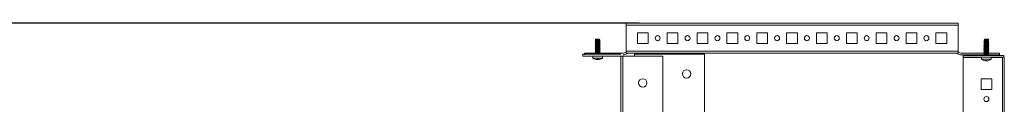
# Model space of a CAD drawing. Units: millimetres. Extents: x -32 to 5617, y -4 to 3898.
# Drawn here: x 2236 to 3061, y 3009 to 3077 of the extents above; entities that cross this region are included whole.
import ezdxf

# ---------------------------------------------------------------- set-up
doc = ezdxf.new("R2010")
doc.units = ezdxf.units.MM
doc.layers.add('2', color=7, linetype='Continuous')
doc.dimstyles.new('ISO-25', dxfattribs={"dimtxt": 2.5, "dimasz": 2.5, "dimexe": 1.25, "dimexo": 0.625, "dimtad": 1, "dimtxsty": 'Standard', "dimcen": 2.5, "dimadec": 0, "dimazin": 0, "dimtfac": 1, "dimtmove": 0, "dimatfit": 3, "dimfxl": 1, "dimarcsym": 0})

# ---------------------------------------------------------------- blocks, each defined once
blk = doc.blocks.new('*D2')
at = {"layer": '2', "color": 0, "linetype": 'ByBlock', "lineweight": -2}
for p, q in [((2754.97, 3077.21), (860.82, 3077.21)), ((862.07, 3052.21), (862.07, 1352.29)), ((2752.99, 1327.29), (860.82, 1327.29))]:
    blk.add_line(p, q, dxfattribs=at)
at = {"layer": '2', "color": 0, "linetype": 'ByBlock'}
for points in [[(857.91, 3052.21), (866.24, 3052.21), (862.07, 3077.21)], [(857.91, 1352.29), (866.24, 1352.29), (862.07, 1327.29)]]:
    blk.add_solid(points, dxfattribs=at)
at = {"layer": 'Defpoints', "color": 0, "linetype": 'ByBlock'}
for p in [(2755.59, 3077.21), (862.07, 1327.29), (2753.61, 1327.29)]:
    blk.add_point(p, dxfattribs=at)
at = {"layer": '2', "color": 0, "linetype": 'ByBlock', "insert": (846.86, 2218.38), "char_height": 25, "attachment_point": 5, "rotation": 90}
blk.add_mtext('1749,92', dxfattribs=at)

msp = doc.modelspace()

# ---------------------------------------------------------------- linework, layer by layer
at = {"color": 7, "linetype": 'Continuous', "lineweight": 15}
for p, q in [((2744.046, 3077.206), (2744.046, 3075.606)), ((2883.915, 3077.206), (2744.046, 3077.206)), ((2744.046, 3075.606), (2883.915, 3075.606)), ((2744.046, 3075.606), (2744.046, 3053.806)), ((3022.01, 3077.206), (2883.028, 3077.206)), ((2883.028, 3075.606), (3022.01, 3075.606)), ((3022.01, 3075.606), (3022.01, 3077.206)), ((3022.01, 3053.806), (3022.01, 3075.606)), ((2753.51, 3069.206), (2762.51, 3069.206)), ((2753.51, 3060.206), (2753.51, 3069.206)), ((2762.51, 3069.206), (2762.51, 3060.206)), ((2778.51, 3069.206), (2787.51, 3069.206)), ((2778.51, 3060.206), (2778.51, 3069.206)), ((2787.51, 3069.206), (2787.51, 3060.206)), ((2803.51, 3069.206), (2812.51, 3069.206)), ((2803.51, 3060.206), (2803.51, 3069.206)), ((2812.51, 3069.206), (2812.51, 3060.206)), ((2828.51, 3069.206), (2837.51, 3069.206)), ((2828.51, 3060.206), (2828.51, 3069.206)), ((2837.51, 3069.206), (2837.51, 3060.206)), ((2853.51, 3069.206), (2862.51, 3069.206)), ((2853.51, 3060.206), (2853.51, 3069.206)), ((2862.51, 3069.206), (2862.51, 3060.206)), ((2878.51, 3069.206), (2887.51, 3069.206)), ((2878.51, 3060.206), (2878.51, 3069.206)), ((2878.51, 3069.206), (2887.51, 3069.206)), ((2878.51, 3060.206), (2878.51, 3069.206)), ((2887.51, 3069.206), (2887.51, 3060.206)), ((2887.51, 3069.206), (2887.51, 3060.206)), ((2903.51, 3069.206), (2912.51, 3069.206)), ((2903.51, 3060.206), (2903.51, 3069.206)), ((2912.51, 3069.206), (2912.51, 3060.206)), ((2928.51, 3069.206), (2937.51, 3069.206)), ((2928.51, 3060.206), (2928.51, 3069.206)), ((2937.51, 3069.206), (2937.51, 3060.206)), ((2953.51, 3069.206), (2962.51, 3069.206)), ((2953.51, 3060.206), (2953.51, 3069.206)), ((2962.51, 3069.206), (2962.51, 3060.206)), ((2978.51, 3069.206), (2987.51, 3069.206)), ((2978.51, 3060.206), (2978.51, 3069.206)), ((2987.51, 3069.206), (2987.51, 3060.206)), ((3003.51, 3069.206), (3012.51, 3069.206)), ((3003.51, 3060.206), (3003.51, 3069.206)), ((3012.51, 3069.206), (3012.51, 3060.206)), ((2718.502, 3062.287), (2718.156, 3062.087)), ((2718.156, 3062.087), (2718.706, 3061.77)), ((2718.706, 3062.087), (2718.156, 3062.087)), ((2718.706, 3061.405), (2718.156, 3061.087)), ((2718.156, 3061.087), (2718.706, 3060.77)), ((2722.356, 3061.087), (2718.156, 3061.087)), ((2718.502, 3060.887), (2718.156, 3060.687)), ((2718.156, 3060.687), (2718.706, 3060.37)), ((2718.706, 3060.687), (2718.156, 3060.687)), ((2718.706, 3060.005), (2718.156, 3059.687)), ((2718.156, 3059.687), (2718.706, 3059.37)), ((2722.356, 3059.687), (2718.156, 3059.687)), ((2718.502, 3059.487), (2718.156, 3059.287)), ((2718.156, 3059.287), (2718.706, 3058.97)), ((2718.706, 3059.287), (2718.156, 3059.287)), ((2718.706, 3058.605), (2718.156, 3058.287)), ((2718.561, 3063.721), (2718.358, 3063.37)), ((2718.358, 3063.37), (2718.706, 3063.17)), ((2722.154, 3063.37), (2718.358, 3063.37)), ((2718.561, 3062.721), (2718.358, 3062.37)), ((2718.358, 3062.37), (2718.706, 3062.17)), ((2722.154, 3062.37), (2718.358, 3062.37)), ((2718.606, 3063.747), (2718.561, 3063.721)), ((2721.951, 3063.721), (2718.561, 3063.721)), ((2718.606, 3062.747), (2718.561, 3062.721)), ((2721.951, 3062.721), (2718.561, 3062.721)), ((2721.906, 3063.747), (2718.606, 3063.747)), ((2721.906, 3062.747), (2718.606, 3062.747)), ((2718.706, 3063.17), (2718.706, 3062.747)), ((2721.806, 3063.17), (2718.706, 3063.17)), ((2718.706, 3062.17), (2718.706, 3061.405)), ((2721.806, 3062.17), (2718.706, 3062.17)), ((2721.806, 3061.405), (2718.706, 3061.405)), ((2718.706, 3060.77), (2718.706, 3060.005)), ((2721.806, 3060.77), (2718.706, 3060.77)), ((2721.806, 3060.005), (2718.706, 3060.005)), ((2718.706, 3059.37), (2718.706, 3058.605)), ((2721.806, 3059.37), (2718.706, 3059.37)), ((2721.806, 3058.605), (2718.706, 3058.605)), ((2721.806, 3063.17), (2722.154, 3063.37)), ((2721.806, 3062.747), (2721.806, 3063.17)), ((2721.806, 3062.17), (2722.154, 3062.37)), ((2721.806, 3061.405), (2721.806, 3062.17)), ((2721.806, 3061.77), (2722.356, 3062.087)), ((2722.356, 3062.087), (2721.806, 3062.087)), ((2722.356, 3061.087), (2721.806, 3061.405)), ((2721.806, 3060.77), (2722.356, 3061.087)), ((2721.806, 3060.005), (2721.806, 3060.77)), ((2721.806, 3060.37), (2722.356, 3060.687)), ((2722.356, 3060.687), (2721.806, 3060.687)), ((2722.356, 3059.687), (2721.806, 3060.005)), ((2721.806, 3059.37), (2722.356, 3059.687)), ((2721.806, 3058.605), (2721.806, 3059.37)), ((2721.806, 3058.97), (2722.356, 3059.287)), ((2722.356, 3059.287), (2721.806, 3059.287)), ((2722.356, 3058.287), (2721.806, 3058.605)), ((2721.951, 3063.721), (2721.906, 3063.747)), ((2721.951, 3062.721), (2721.906, 3062.747)), ((2722.154, 3063.37), (2721.951, 3063.721)), ((2722.154, 3062.37), (2721.951, 3062.721)), ((2722.356, 3062.087), (2722.01, 3062.287)), ((2722.356, 3060.687), (2722.01, 3060.887)), ((2722.356, 3059.287), (2722.01, 3059.487)), ((2762.51, 3060.206), (2753.51, 3060.206)), ((2787.51, 3060.206), (2778.51, 3060.206)), ((2812.51, 3060.206), (2803.51, 3060.206)), ((2837.51, 3060.206), (2828.51, 3060.206)), ((2862.51, 3060.206), (2853.51, 3060.206)), ((2887.51, 3060.206), (2878.51, 3060.206)), ((2887.51, 3060.206), (2878.51, 3060.206)), ((2912.51, 3060.206), (2903.51, 3060.206)), ((2937.51, 3060.206), (2928.51, 3060.206)), ((2962.51, 3060.206), (2953.51, 3060.206)), ((2987.51, 3060.206), (2978.51, 3060.206)), ((3012.51, 3060.206), (3003.51, 3060.206)), ((3044.206, 3062.405), (3043.656, 3062.087)), ((3043.656, 3062.087), (3044.206, 3061.77)), ((3043.7, 3062.087), (3043.656, 3062.087)), ((3044.206, 3061.005), (3043.656, 3060.687)), ((3043.656, 3060.687), (3044.176, 3060.387)), ((3043.7, 3060.687), (3043.656, 3060.687)), ((3044.206, 3060.405), (3043.656, 3060.087)), ((3043.656, 3060.087), (3044.206, 3059.77)), ((3047.856, 3060.087), (3043.656, 3060.087)), ((3044.206, 3059.605), (3043.656, 3059.287)), ((3043.656, 3059.287), (3044.176, 3058.987)), ((3043.7, 3059.287), (3043.656, 3059.287)), ((3044.206, 3059.005), (3043.656, 3058.687)), ((3043.656, 3058.687), (3044.206, 3058.37)), ((3047.856, 3058.687), (3043.656, 3058.687)), ((3044.25, 3062.405), (3043.7, 3062.087)), ((3043.7, 3062.087), (3044.25, 3061.77)), ((3047.9, 3062.087), (3043.7, 3062.087)), ((3044.206, 3060.98), (3043.7, 3060.687)), ((3043.7, 3060.687), (3044.197, 3060.4)), ((3044.206, 3060.687), (3043.7, 3060.687)), ((3044.206, 3059.58), (3043.7, 3059.287)), ((3043.7, 3059.287), (3044.197, 3059)), ((3044.206, 3059.287), (3043.7, 3059.287)), ((3044.061, 3063.721), (3043.858, 3063.37)), ((3043.858, 3063.37), (3044.206, 3063.17)), ((3043.902, 3063.37), (3043.858, 3063.37)), ((3044.061, 3061.721), (3043.858, 3061.37)), ((3043.858, 3061.37), (3044.206, 3061.17)), ((3047.654, 3061.37), (3043.858, 3061.37)), ((3044.105, 3063.721), (3043.902, 3063.37)), ((3043.902, 3063.37), (3044.25, 3063.17)), ((3047.697, 3063.37), (3043.902, 3063.37)), ((3044.106, 3063.747), (3044.061, 3063.721)), ((3044.105, 3063.721), (3044.061, 3063.721)), ((3044.106, 3061.747), (3044.061, 3061.721)), ((3047.451, 3061.721), (3044.061, 3061.721)), ((3044.15, 3063.747), (3044.105, 3063.721)), ((3047.495, 3063.721), (3044.105, 3063.721)), ((3044.15, 3063.747), (3044.106, 3063.747)), ((3047.406, 3061.747), (3044.106, 3061.747)), ((3047.449, 3063.747), (3044.15, 3063.747)), ((3044.206, 3063.17), (3044.206, 3062.405)), ((3044.25, 3063.17), (3044.206, 3063.17)), ((3044.25, 3062.405), (3044.206, 3062.405)), ((3044.206, 3061.77), (3044.206, 3061.747)), ((3044.25, 3061.77), (3044.206, 3061.77)), ((3044.206, 3061.17), (3044.206, 3060.405)), ((3047.306, 3061.17), (3044.206, 3061.17)), ((3047.306, 3060.405), (3044.206, 3060.405)), ((3044.206, 3059.77), (3044.206, 3059.005)), ((3047.306, 3059.77), (3044.206, 3059.77)), ((3047.306, 3059.005), (3044.206, 3059.005)), ((3044.25, 3063.17), (3044.25, 3062.405)), ((3047.35, 3063.17), (3044.25, 3063.17)), ((3047.35, 3062.405), (3044.25, 3062.405)), ((3044.25, 3061.77), (3044.25, 3061.747)), ((3047.35, 3061.77), (3044.25, 3061.77)), ((3047.306, 3061.17), (3047.654, 3061.37)), ((3047.306, 3060.405), (3047.306, 3061.17)), ((3047.35, 3061.005), (3047.306, 3061.005)), ((3047.9, 3060.687), (3047.306, 3060.687)), ((3047.856, 3060.087), (3047.306, 3060.405)), ((3047.306, 3059.77), (3047.856, 3060.087)), ((3047.306, 3059.005), (3047.306, 3059.77)), ((3047.35, 3059.605), (3047.306, 3059.605)), ((3047.9, 3059.287), (3047.306, 3059.287)), ((3047.856, 3058.687), (3047.306, 3059.005)), ((3047.306, 3058.37), (3047.856, 3058.687)), ((3047.35, 3063.17), (3047.697, 3063.37)), ((3047.35, 3062.405), (3047.35, 3063.17)), ((3047.9, 3062.087), (3047.35, 3062.405)), ((3047.35, 3061.77), (3047.9, 3062.087)), ((3047.35, 3061.747), (3047.35, 3061.77)), ((3047.35, 3061.005), (3047.35, 3061.195)), ((3047.9, 3060.687), (3047.35, 3061.005)), ((3047.35, 3059.605), (3047.35, 3059.795)), ((3047.9, 3059.287), (3047.35, 3059.605)), ((3047.358, 3060.375), (3047.9, 3060.687)), ((3047.358, 3058.975), (3047.9, 3059.287)), ((3047.451, 3061.721), (3047.406, 3061.747)), ((3047.495, 3063.721), (3047.449, 3063.747)), ((3047.654, 3061.37), (3047.451, 3061.721)), ((3047.697, 3063.37), (3047.495, 3063.721)), ((2707.756, 3051.247), (2739.656, 3051.247)), ((2707.756, 3051.247), (2707.756, 3049.747)), ((2709.256, 3052.247), (2718.706, 3052.247)), ((2709.256, 3052.247), (2709.256, 3050.747)), ((2718.156, 3058.287), (2718.706, 3057.97)), ((2722.356, 3058.287), (2718.156, 3058.287)), ((2718.502, 3058.087), (2718.156, 3057.887)), ((2718.156, 3057.887), (2718.706, 3057.57)), ((2718.706, 3057.887), (2718.156, 3057.887)), ((2718.706, 3057.205), (2718.156, 3056.887)), ((2718.156, 3056.887), (2718.706, 3056.57)), ((2722.356, 3056.887), (2718.156, 3056.887)), ((2718.502, 3056.687), (2718.156, 3056.487)), ((2718.156, 3056.487), (2718.706, 3056.17)), ((2718.706, 3056.487), (2718.156, 3056.487)), ((2718.706, 3055.805), (2718.156, 3055.487)), ((2718.156, 3055.487), (2718.706, 3055.17)), ((2722.356, 3055.487), (2718.156, 3055.487)), ((2718.502, 3055.287), (2718.156, 3055.087)), ((2718.156, 3055.087), (2718.706, 3054.77)), ((2718.706, 3055.087), (2718.156, 3055.087)), ((2718.706, 3054.405), (2718.156, 3054.087)), ((2718.156, 3054.087), (2718.706, 3053.77)), ((2722.356, 3054.087), (2718.156, 3054.087)), ((2718.502, 3053.887), (2718.156, 3053.687)), ((2718.156, 3053.687), (2718.706, 3053.37)), ((2718.706, 3053.687), (2718.156, 3053.687)), ((2718.706, 3053.005), (2718.156, 3052.687)), ((2718.156, 3052.687), (2718.706, 3052.37)), ((2722.356, 3052.687), (2718.156, 3052.687)), ((2718.502, 3052.487), (2718.156, 3052.287)), ((2718.156, 3052.287), (2718.225, 3052.247)), ((2718.706, 3052.287), (2718.156, 3052.287)), ((2718.706, 3051.605), (2718.156, 3051.287)), ((2718.706, 3057.97), (2718.706, 3057.205)), ((2721.806, 3057.97), (2718.706, 3057.97)), ((2721.806, 3057.205), (2718.706, 3057.205)), ((2718.706, 3056.57), (2718.706, 3055.805)), ((2721.806, 3056.57), (2718.706, 3056.57)), ((2721.806, 3055.805), (2718.706, 3055.805)), ((2718.706, 3055.17), (2718.706, 3054.405)), ((2721.806, 3055.17), (2718.706, 3055.17)), ((2721.806, 3054.405), (2718.706, 3054.405)), ((2718.706, 3053.77), (2718.706, 3053.005)), ((2721.806, 3053.77), (2718.706, 3053.77)), ((2721.806, 3053.005), (2718.706, 3053.005)), ((2718.706, 3052.37), (2718.706, 3051.605)), ((2721.806, 3052.37), (2718.706, 3052.37)), ((2721.806, 3051.605), (2718.706, 3051.605)), ((2721.806, 3057.97), (2722.356, 3058.287)), ((2721.806, 3057.205), (2721.806, 3057.97)), ((2721.806, 3057.57), (2722.356, 3057.887)), ((2722.356, 3057.887), (2721.806, 3057.887)), ((2722.356, 3056.887), (2721.806, 3057.205)), ((2721.806, 3056.57), (2722.356, 3056.887)), ((2721.806, 3055.805), (2721.806, 3056.57)), ((2721.806, 3056.17), (2722.356, 3056.487)), ((2722.356, 3056.487), (2721.806, 3056.487)), ((2722.356, 3055.487), (2721.806, 3055.805)), ((2721.806, 3055.17), (2722.356, 3055.487)), ((2721.806, 3054.405), (2721.806, 3055.17)), ((2721.806, 3054.77), (2722.356, 3055.087)), ((2722.356, 3055.087), (2721.806, 3055.087)), ((2722.356, 3054.087), (2721.806, 3054.405)), ((2721.806, 3053.77), (2722.356, 3054.087)), ((2721.806, 3053.005), (2721.806, 3053.77)), ((2721.806, 3053.37), (2722.356, 3053.687)), ((2722.356, 3053.687), (2721.806, 3053.687)), ((2722.356, 3052.687), (2721.806, 3053.005)), ((2721.806, 3052.37), (2722.356, 3052.687)), ((2721.806, 3051.605), (2721.806, 3052.37)), ((2722.356, 3052.287), (2721.806, 3052.287)), ((2721.806, 3052.247), (2741.738, 3052.247)), ((2722.356, 3051.287), (2721.806, 3051.605)), ((2722.356, 3057.887), (2722.01, 3058.087)), ((2722.356, 3056.487), (2722.01, 3056.687)), ((2722.356, 3055.087), (2722.01, 3055.287)), ((2722.356, 3053.687), (2722.01, 3053.887)), ((2722.356, 3052.287), (2722.01, 3052.487)), ((2722.287, 3052.247), (2722.356, 3052.287)), ((2744.046, 3053.08), (2741.773, 3052.253)), ((2746.011, 3052.2), (2742.286, 3050.844)), ((2744.046, 3053.806), (2744.046, 3052.206)), ((2883.915, 3053.806), (2744.046, 3053.806)), ((2883.915, 3052.206), (2744.046, 3052.206)), ((2751.256, 3049.747), (2751.256, 3051.247)), ((2751.256, 3051.247), (2809.756, 3051.247)), ((2809.756, 1353.247), (2809.756, 3051.247)), ((3022.01, 3053.806), (2883.028, 3053.806)), ((3022.01, 3052.206), (2883.028, 3052.206)), ((3023.77, 3050.844), (3020.044, 3052.2)), ((3022.01, 3052.206), (3022.01, 3053.806)), ((3024.283, 3052.253), (3022.01, 3053.08)), ((3024.317, 3052.247), (3044.206, 3052.247)), ((3044.206, 3050.747), (3024.317, 3050.747)), ((3041.756, 3050.747), (3041.756, 3050.247)), ((3041.8, 3050.747), (3041.8, 3050.247)), ((3044.206, 3058.205), (3043.656, 3057.887)), ((3043.656, 3057.887), (3044.176, 3057.587)), ((3043.7, 3057.887), (3043.656, 3057.887)), ((3044.206, 3057.605), (3043.656, 3057.287)), ((3043.656, 3057.287), (3044.206, 3056.97)), ((3047.856, 3057.287), (3043.656, 3057.287)), ((3044.206, 3056.805), (3043.656, 3056.487)), ((3043.656, 3056.487), (3044.176, 3056.187)), ((3043.7, 3056.487), (3043.656, 3056.487)), ((3044.206, 3056.205), (3043.656, 3055.887)), ((3043.656, 3055.887), (3044.206, 3055.57)), ((3047.856, 3055.887), (3043.656, 3055.887)), ((3044.206, 3055.405), (3043.656, 3055.087)), ((3043.656, 3055.087), (3044.176, 3054.787)), ((3043.7, 3055.087), (3043.656, 3055.087)), ((3044.206, 3054.805), (3043.656, 3054.487)), ((3043.656, 3054.487), (3044.206, 3054.17)), ((3047.856, 3054.487), (3043.656, 3054.487)), ((3044.206, 3054.005), (3043.656, 3053.687)), ((3043.656, 3053.687), (3044.176, 3053.387)), ((3043.7, 3053.687), (3043.656, 3053.687)), ((3044.206, 3053.405), (3043.656, 3053.087)), ((3043.656, 3053.087), (3044.206, 3052.77)), ((3047.856, 3053.087), (3043.656, 3053.087)), ((3044.206, 3052.605), (3043.656, 3052.287)), ((3043.656, 3052.287), (3043.725, 3052.247)), ((3043.7, 3052.287), (3043.656, 3052.287)), ((3044.206, 3052.005), (3043.656, 3051.687)), ((3043.656, 3051.687), (3044.206, 3051.37)), ((3047.856, 3051.687), (3043.656, 3051.687)), ((3044.206, 3050.605), (3043.656, 3050.287)), ((3044.206, 3058.18), (3043.7, 3057.887)), ((3043.7, 3057.887), (3044.197, 3057.6)), ((3044.206, 3057.887), (3043.7, 3057.887)), ((3044.206, 3056.78), (3043.7, 3056.487)), ((3043.7, 3056.487), (3044.197, 3056.2)), ((3044.206, 3056.487), (3043.7, 3056.487)), ((3044.206, 3055.38), (3043.7, 3055.087)), ((3043.7, 3055.087), (3044.197, 3054.8)), ((3044.206, 3055.087), (3043.7, 3055.087)), ((3044.206, 3053.98), (3043.7, 3053.687)), ((3043.7, 3053.687), (3044.197, 3053.4)), ((3044.206, 3053.687), (3043.7, 3053.687)), ((3044.206, 3052.58), (3043.7, 3052.287)), ((3043.7, 3052.287), (3043.769, 3052.247)), ((3044.206, 3052.287), (3043.7, 3052.287)), ((3044.206, 3058.37), (3044.206, 3057.605)), ((3047.306, 3058.37), (3044.206, 3058.37)), ((3047.306, 3057.605), (3044.206, 3057.605)), ((3044.206, 3056.97), (3044.206, 3056.205)), ((3047.306, 3056.97), (3044.206, 3056.97)), ((3047.306, 3056.205), (3044.206, 3056.205)), ((3044.206, 3055.57), (3044.206, 3054.805)), ((3047.306, 3055.57), (3044.206, 3055.57)), ((3047.306, 3054.805), (3044.206, 3054.805)), ((3044.206, 3054.17), (3044.206, 3053.405)), ((3047.306, 3054.17), (3044.206, 3054.17)), ((3047.306, 3053.405), (3044.206, 3053.405)), ((3044.206, 3052.77), (3044.206, 3052.005)), ((3047.306, 3052.77), (3044.206, 3052.77)), ((3047.306, 3052.005), (3044.206, 3052.005)), ((3044.206, 3051.37), (3044.206, 3050.605)), ((3047.306, 3051.37), (3044.206, 3051.37)), ((3047.306, 3050.605), (3044.206, 3050.605)), ((3047.306, 3057.605), (3047.306, 3058.37)), ((3047.35, 3058.205), (3047.306, 3058.205)), ((3047.9, 3057.887), (3047.306, 3057.887)), ((3047.856, 3057.287), (3047.306, 3057.605)), ((3047.306, 3056.97), (3047.856, 3057.287)), ((3047.306, 3056.205), (3047.306, 3056.97)), ((3047.35, 3056.805), (3047.306, 3056.805)), ((3047.9, 3056.487), (3047.306, 3056.487)), ((3047.856, 3055.887), (3047.306, 3056.205)), ((3047.306, 3055.57), (3047.856, 3055.887)), ((3047.306, 3054.805), (3047.306, 3055.57)), ((3047.35, 3055.405), (3047.306, 3055.405)), ((3047.9, 3055.087), (3047.306, 3055.087)), ((3047.856, 3054.487), (3047.306, 3054.805)), ((3047.306, 3054.17), (3047.856, 3054.487)), ((3047.306, 3053.405), (3047.306, 3054.17)), ((3047.35, 3054.005), (3047.306, 3054.005)), ((3047.9, 3053.687), (3047.306, 3053.687)), ((3047.856, 3053.087), (3047.306, 3053.405)), ((3047.306, 3052.77), (3047.856, 3053.087)), ((3047.306, 3052.005), (3047.306, 3052.77)), ((3047.35, 3052.605), (3047.306, 3052.605)), ((3047.9, 3052.287), (3047.306, 3052.287)), ((3047.306, 3052.247), (3056.8, 3052.247)), ((3047.856, 3051.687), (3047.306, 3052.005)), ((3047.306, 3051.37), (3047.856, 3051.687)), ((3047.306, 3050.605), (3047.306, 3051.37)), ((3056.8, 3050.747), (3047.306, 3050.747)), ((3047.856, 3050.287), (3047.306, 3050.605)), ((3047.35, 3058.205), (3047.35, 3058.395)), ((3047.9, 3057.887), (3047.35, 3058.205)), ((3047.35, 3056.805), (3047.35, 3056.995)), ((3047.9, 3056.487), (3047.35, 3056.805)), ((3047.35, 3055.405), (3047.35, 3055.595)), ((3047.9, 3055.087), (3047.35, 3055.405)), ((3047.35, 3054.005), (3047.35, 3054.195)), ((3047.9, 3053.687), (3047.35, 3054.005)), ((3047.35, 3052.605), (3047.35, 3052.795)), ((3047.9, 3052.287), (3047.35, 3052.605)), ((3047.358, 3057.575), (3047.9, 3057.887)), ((3047.358, 3056.175), (3047.9, 3056.487)), ((3047.358, 3054.775), (3047.9, 3055.087)), ((3047.358, 3053.375), (3047.9, 3053.687)), ((3047.83, 3052.247), (3047.9, 3052.287)), ((3049.8, 3050.247), (3049.8, 3050.747)), ((3056.8, 3050.747), (3056.8, 3052.247)), ((2739.656, 3049.747), (2707.756, 3049.747)), ((2716.256, 3049.747), (2716.256, 3048.024)), ((2716.256, 3048.024), (2724.256, 3048.024)), ((2718.095, 3047.017), (2718.097, 3047.036)), ((2718.097, 3047.036), (2718.938, 3046.79)), ((2719.969, 3047.028), (2719.942, 3046.79)), ((2720.543, 3047.028), (2720.57, 3046.79)), ((2720.754, 3047.036), (2720.57, 3046.79)), ((2721.574, 3046.79), (2722.415, 3047.036)), ((2722.415, 3047.036), (2722.417, 3047.017)), ((2724.256, 3048.024), (2724.256, 3049.747)), ((2741.356, 3049.747), (2739.756, 3049.747)), ((2739.756, 1354.747), (2739.756, 3049.747)), ((2741.356, 1354.747), (2741.356, 3049.747)), ((2741.356, 3049.747), (2774.756, 3049.747)), ((2774.756, 3049.747), (2774.756, 1354.747)), ((3026.256, 3050.247), (3060.406, 3050.247)), ((3026.256, 3048.747), (3026.256, 3050.247)), ((3060.406, 3048.747), (3026.256, 3048.747)), ((3026.256, 1353.847), (3026.256, 3048.647)), ((3041.756, 3048.747), (3041.756, 3047.024)), ((3041.756, 3047.024), (3049.756, 3047.024)), ((3043.595, 3046.017), (3043.597, 3046.036)), ((3043.597, 3046.036), (3044.438, 3045.79)), ((3043.656, 3050.287), (3043.725, 3050.247)), ((3047.856, 3050.287), (3043.656, 3050.287)), ((3045.469, 3046.028), (3045.442, 3045.79)), ((3046.043, 3046.028), (3046.07, 3045.79)), ((3046.254, 3046.036), (3046.07, 3045.79)), ((3047.074, 3045.79), (3047.915, 3046.036)), ((3047.787, 3050.247), (3047.856, 3050.287)), ((3047.915, 3046.036), (3047.917, 3046.017)), ((3049.756, 3047.024), (3049.756, 3048.747)), ((3059.156, 3048.647), (3059.156, 1353.847)), ((3060.406, 3050.247), (3060.406, 3048.747)), ((3060.756, 3048.747), (3060.406, 3048.747)), ((3060.756, 1353.747), (3060.756, 3048.747)), ((3050.256, 3030.747), (3041.256, 3030.747)), ((3041.256, 3030.747), (3041.256, 3021.747)), ((3050.256, 3021.747), (3050.256, 3030.747)), ((3041.256, 3021.747), (3050.256, 3021.747))]:
    msp.add_line(p, q, dxfattribs=at)
at = {"color": 8, "linetype": 'Continuous', "lineweight": 15}
for p, q in [((3026.256, 3048.647), (3041.756, 3048.647)), ((3049.756, 3048.647), (3059.156, 3048.647))]:
    msp.add_line(p, q, dxfattribs=at)
at = {"color": 7, "linetype": 'Continuous', "lineweight": 15, "flags": 128}
for points in [[(2719.758, 3047.036), (2720.256, 3047.017), (2720.754, 3047.036)], [(2720.543, 3047.028), (2720.256, 3047.017), (2719.969, 3047.028)], [(3045.258, 3046.036), (3045.756, 3046.017), (3046.254, 3046.036)], [(3046.043, 3046.028), (3045.756, 3046.017), (3045.469, 3046.028)]]:
    msp.add_lwpolyline(points, dxfattribs=at)
at = {"color": 7, "linetype": 'Continuous', "lineweight": 15}
for centre, radius in [((2770.51, 3064.706), 2.1), ((2795.51, 3064.706), 2.1), ((2820.51, 3064.706), 2.1), ((2845.51, 3064.706), 2.1), ((2870.51, 3064.706), 2.1), ((2895.51, 3064.706), 2.1), ((2920.51, 3064.706), 2.1), ((2945.51, 3064.706), 2.1), ((2970.51, 3064.706), 2.1), ((2995.51, 3064.706), 2.1), ((2794.756, 3034.747), 3.5), ((2758.006, 3027.247), 3.5), ((3045.756, 3013.747), 2.1)]:
    msp.add_circle(centre, radius, dxfattribs=at)
for centre, radius, start, end in [((2741.738, 3052.347), 0.1, 270, 290), ((2741.738, 3052.347), 1.6, 270, 290), ((2746.046, 3052.106), 0.1, 90, 110), ((3020.01, 3052.106), 0.1, 70, 90), ((3024.317, 3052.347), 1.6, 250, 270), ((3024.317, 3052.347), 0.1, 250, 270), ((2720.256, 3053.147), 6.5, 232.020128, 250.608737), ((2719.784, 3051.552), 4.837, 259.928847, 267.454265), ((2719.428, 3048.504), 1.789, 274.516087, 286.682253), ((2720.711, 3047.554), 1.084, 208.523064, 224.827533), ((2721.084, 3048.504), 1.79, 253.318107, 265.483553), ((2720.728, 3051.552), 4.837, 272.545749, 280.071138), ((2720.256, 3053.147), 6.5, 289.447344, 307.979872), ((2739.657, 3049.648), 0.0995, 359.721247, 90.278753), ((3045.756, 3052.147), 6.5, 232.020128, 250.608737), ((3045.284, 3050.552), 4.837, 259.928847, 267.454265), ((3044.928, 3047.504), 1.789, 274.516087, 286.682253), ((3046.211, 3046.554), 1.084, 208.523064, 224.827533), ((3046.584, 3047.504), 1.79, 253.318107, 265.483553), ((3046.228, 3050.552), 4.837, 272.545749, 280.071138), ((3045.756, 3052.147), 6.5, 289.447344, 307.979872)]:
    msp.add_arc(centre, radius, start, end, dxfattribs=at)

# ---------------------------------------------------------------- dimensions: what is measured, and where the dimension line sits
at = {"layer": '2', "color": 4, "linetype": 'ByBlock'}
dim = msp.add_linear_dim(base=(862.072, 1327.289), p1=(2755.593, 3077.206), p2=(2753.612, 1327.289), angle=270, dimstyle='ISO-25', override={"dimtxt": 25, "dimasz": 25}, dxfattribs=at)
dim.commit()
dim.dimension.update_dxf_attribs({"geometry": '*D2', "text_midpoint": (862.072, 2218.382), "dimtype": 160})

doc.saveas('drawing.dxf')
